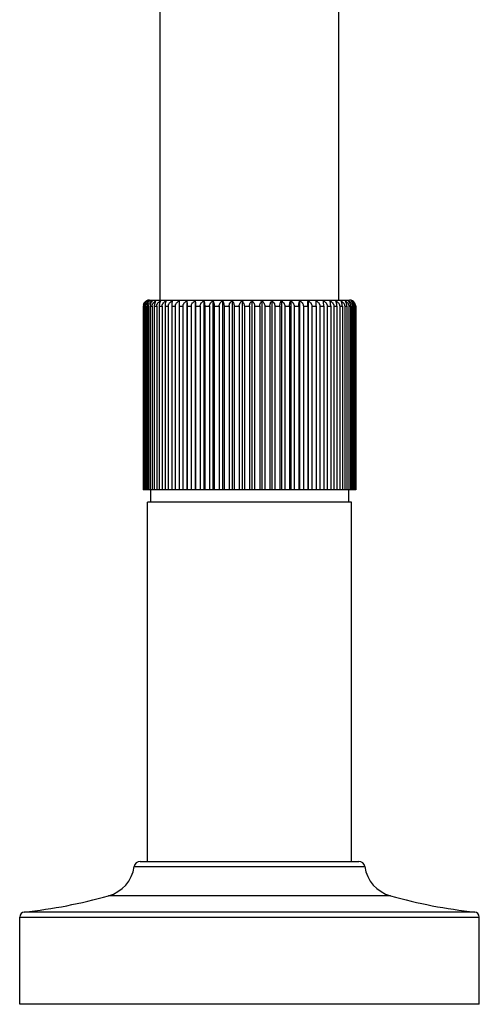
# Model space of a CAD drawing. Units: inches. Extents: x 0 to 21.9, y 4.4 to 14.1.
# Drawn here: x 5.7 to 7.9, y 4.4 to 9.3 of the extents above; entities that cross this region are included whole.
import ezdxf

# ---------------------------------------------------------------- set-up
doc = ezdxf.new("R2010")
doc.units = ezdxf.units.IN
doc.header["$LTSCALE"] = 1.21
doc.header["$MEASUREMENT"] = 0
doc.layers.get('0').update_dxf_attribs({"linetype": 'CONTINUOUS'})

msp = doc.modelspace()

# ---------------------------------------------------------------- linework, layer by layer
at = {"color": 7, "linetype": 'CONTINUOUS'}
for p, q in [((6.3377, 7.894), (6.3377, 10.944)), ((7.2127, 7.894), (7.2127, 10.944)), ((6.2553, 7.864), (6.2553, 6.964)), ((6.2566, 7.864), (6.2566, 6.964)), ((6.259, 7.864), (6.259, 6.964)), ((6.2626, 7.864), (6.2626, 6.964)), ((6.2675, 7.864), (6.2675, 6.964)), ((6.2734, 7.864), (6.2734, 6.964)), ((6.2807, 7.864), (6.2807, 6.964)), ((6.2852, 7.894), (7.2652, 7.894)), ((6.289, 7.864), (6.289, 6.964)), ((6.2985, 7.864), (6.2985, 6.964)), ((6.309, 7.864), (6.309, 6.964)), ((6.3208, 7.864), (6.3208, 6.964)), ((6.3334, 7.864), (6.3334, 6.964)), ((6.3473, 7.864), (6.3473, 6.964)), ((6.362, 7.864), (6.362, 6.964)), ((6.3778, 7.864), (6.3778, 6.964)), ((6.3944, 7.864), (6.3944, 6.964)), ((6.412, 7.864), (6.412, 6.964)), ((6.4303, 7.864), (6.4303, 6.964)), ((6.4496, 7.864), (6.4496, 6.964)), ((6.4686, 7.89), (6.4686, 6.964)), ((6.4695, 7.864), (6.4695, 6.964)), ((6.4903, 7.864), (6.4903, 6.964)), ((6.5088, 7.89), (6.5088, 6.964)), ((6.5115, 7.864), (6.5115, 6.964)), ((6.5336, 7.864), (6.5336, 6.964)), ((6.5514, 7.89), (6.5514, 6.964)), ((6.556, 7.864), (6.556, 6.964)), ((6.5792, 7.864), (6.5792, 6.964)), ((6.5961, 7.89), (6.5961, 6.964)), ((6.6025, 7.864), (6.6025, 6.964)), ((6.6266, 7.864), (6.6266, 6.964)), ((6.6425, 7.89), (6.6425, 6.964)), ((6.6507, 7.864), (6.6507, 6.964)), ((6.6754, 7.864), (6.6754, 6.964)), ((6.6902, 7.89), (6.6902, 6.964)), ((6.7, 7.864), (6.7, 6.964)), ((6.7251, 7.864), (6.7251, 6.964)), ((6.7386, 7.89), (6.7386, 6.964)), ((6.75, 7.864), (6.75, 6.964)), ((6.7753, 7.864), (6.7753, 6.964)), ((6.7874, 7.89), (6.7874, 6.964)), ((6.8003, 7.864), (6.8003, 6.964)), ((6.8254, 7.864), (6.8254, 6.964)), ((6.8361, 7.89), (6.8361, 6.964)), ((6.8503, 7.864), (6.8503, 6.964)), ((6.8752, 7.864), (6.8752, 6.964)), ((6.8842, 7.89), (6.8842, 6.964)), ((6.8996, 7.864), (6.8996, 6.964)), ((6.9239, 7.864), (6.9239, 6.964)), ((6.9312, 7.89), (6.9312, 6.964)), ((6.9477, 7.864), (6.9477, 6.964)), ((6.9713, 7.864), (6.9713, 6.964)), ((6.9769, 7.89), (6.9769, 6.964)), ((6.9943, 7.864), (6.9943, 6.964)), ((7.0169, 7.864), (7.0169, 6.964)), ((7.0206, 7.89), (7.0206, 6.964)), ((7.0388, 7.864), (7.0388, 6.964)), ((7.0602, 7.864), (7.0602, 6.964)), ((7.062, 7.89), (7.062, 6.964)), ((7.0808, 7.864), (7.0808, 6.964)), ((7.1009, 7.864), (7.1008, 7.89)), ((7.1009, 7.864), (7.1009, 6.964)), ((7.12, 7.864), (7.12, 6.964)), ((7.1385, 7.864), (7.1385, 6.964)), ((7.1559, 7.864), (7.1559, 6.964)), ((7.1727, 7.864), (7.1727, 6.964)), ((7.1883, 7.864), (7.1883, 6.964)), ((7.2032, 7.864), (7.2032, 6.964)), ((7.2169, 7.864), (7.2169, 6.964)), ((7.2297, 7.864), (7.2297, 6.964)), ((7.2413, 7.864), (7.2413, 6.964)), ((7.252, 7.864), (7.252, 6.964)), ((7.2614, 7.864), (7.2614, 6.964)), ((7.2698, 7.864), (7.2698, 6.964)), ((7.2769, 7.864), (7.2769, 6.964)), ((7.283, 7.864), (7.283, 6.964)), ((7.2878, 7.864), (7.2878, 6.964)), ((7.2914, 7.864), (7.2914, 6.964)), ((7.2938, 7.864), (7.2938, 6.964)), ((7.295, 7.864), (7.295, 6.964)), ((7.295, 6.964), (6.2553, 6.964)), ((6.2902, 6.964), (6.2902, 6.904)), ((7.2602, 6.964), (7.2602, 6.904)), ((6.2752, 5.144), (6.2752, 6.904)), ((7.2752, 6.904), (6.2752, 6.904)), ((7.2752, 5.144), (7.2752, 6.904)), ((6.2405, 5.144), (7.3099, 5.144)), ((5.6502, 4.444), (5.6502, 4.8714)), ((7.9002, 4.444), (7.9002, 4.8714)), ((7.9002, 4.444), (5.6502, 4.444))]:
    msp.add_line(p, q, dxfattribs=at)
at = {"color": 9, "linetype": 'CONTINUOUS'}
for p, q in [((6.2566, 7.864), (6.259, 7.864)), ((6.2626, 7.864), (6.2675, 7.864)), ((6.2734, 7.864), (6.2807, 7.864)), ((6.289, 7.864), (6.2985, 7.864)), ((6.309, 7.864), (6.3208, 7.864)), ((6.3334, 7.864), (6.3473, 7.864)), ((6.362, 7.864), (6.3778, 7.864)), ((6.3944, 7.864), (6.412, 7.864)), ((6.4303, 7.864), (6.4496, 7.864)), ((6.4695, 7.864), (6.4903, 7.864)), ((6.5115, 7.864), (6.5336, 7.864)), ((6.556, 7.864), (6.5792, 7.864)), ((6.6025, 7.864), (6.6266, 7.864)), ((6.6507, 7.864), (6.6754, 7.864)), ((6.7, 7.864), (6.7251, 7.864)), ((6.75, 7.864), (6.7753, 7.864)), ((6.8003, 7.864), (6.8254, 7.864)), ((6.8503, 7.864), (6.8752, 7.864)), ((6.8996, 7.864), (6.9239, 7.864)), ((6.9477, 7.864), (6.9713, 7.864)), ((6.9943, 7.864), (7.0169, 7.864)), ((7.0388, 7.864), (7.0602, 7.864)), ((7.0808, 7.864), (7.1009, 7.864)), ((7.12, 7.864), (7.1385, 7.864)), ((7.1559, 7.864), (7.1727, 7.864)), ((7.1883, 7.864), (7.2032, 7.864)), ((7.2169, 7.864), (7.2297, 7.864)), ((7.2413, 7.864), (7.252, 7.864)), ((7.2614, 7.864), (7.2698, 7.864)), ((7.2769, 7.864), (7.283, 7.864)), ((7.2878, 7.864), (7.2914, 7.864)), ((7.2938, 7.864), (7.295, 7.864)), ((6.2108, 5.1184), (7.3396, 5.1184)), ((7.4654, 4.9756), (6.085, 4.9756)), ((5.6726, 4.8963), (7.8778, 4.8963)), ((5.6502, 4.8714), (7.9002, 4.8714))]:
    msp.add_line(p, q, dxfattribs=at)
at = {"color": 7, "linetype": 'CONTINUOUS'}
for centre, radius, start, end in [((6.2849, 7.864), 0.0296, 165.7517, 179.964), ((6.2885, 7.864), 0.032, 166.8406, 178.7333), ((6.2879, 7.864), 0.0313, 178.7314, 179.9987), ((6.2855, 7.8657), 0.0284, 121.0039, 137.6433), ((6.2931, 7.864), 0.0257, 178.1374, 179.9977), ((6.2852, 7.864), 0.03, 90, 120), ((7.243, 7.8566), 0.037, 59.8575, 64.3736), ((7.2457, 7.8733), 0.0214, 48.3313, 51.3087), ((7.2652, 7.864), 0.03, 60.104, 90), ((7.2655, 7.8645), 0.0294, 41.11, 60.11), ((7.2651, 7.8642), 0.0299, 13.6908, 41.0486), ((7.2615, 7.864), 0.0263, 0.0014, 1.4239), ((7.2579, 7.864), 0.0335, 0.0248, 12.5559), ((7.2643, 7.864), 0.0307, 0.0322, 13.7163), ((6.0377, 5.144), 0.175, 285.695, 351.585), ((6.2405, 5.114), 0.03, 90, 171.585), ((7.3099, 5.114), 0.03, 8.415, 90), ((7.5127, 5.144), 0.175, 188.415, 254.305), ((5.4087, 7.3823), 2.5, 276.0574, 285.695), ((8.1416, 7.3823), 2.5, 254.305, 263.9426), ((5.6752, 4.8714), 0.025, 96.0574, 180), ((7.8752, 4.8714), 0.025, 0, 83.9426)]:
    msp.add_arc(centre, radius, start, end, dxfattribs=at)
for points, knots in [([(6.2563, 7.8713), (6.2568, 7.8734), (6.2583, 7.8774), (6.2617, 7.8827), (6.2659, 7.8869), (6.2692, 7.8891), (6.2708, 7.89)], [0, 0, 0, 0, 0.266851, 0.52209, 0.766007, 1, 1, 1, 1]), ([(6.2645, 7.8848), (6.2628, 7.883), (6.2598, 7.8788), (6.258, 7.8739), (6.2574, 7.8713)], [0, 0, 0, 0, 0.481557, 1, 1, 1, 1]), ([(6.259, 7.864), (6.259, 7.8669), (6.2597, 7.8711), (6.2618, 7.8763), (6.2645, 7.881), (6.2689, 7.886), (6.2733, 7.8889), (6.2755, 7.89)], [0, 0, 0, 0, 0.263197, 0.392518, 0.519214, 0.76418, 1, 1, 1, 1]), ([(6.2755, 7.89), (6.2737, 7.8888), (6.2702, 7.8858), (6.2661, 7.8798), (6.2633, 7.8724), (6.2626, 7.8669), (6.2626, 7.864)], [0, 0, 0, 0, 0.216523, 0.455506, 0.718969, 1, 1, 1, 1]), ([(6.2675, 7.8649), (6.2675, 7.8663), (6.2678, 7.869), (6.2693, 7.8743), (6.2726, 7.8804), (6.2781, 7.8861), (6.2826, 7.8889), (6.2849, 7.89)], [0, 0, 0, 0, 0.130229, 0.259677, 0.512959, 0.759466, 1, 1, 1, 1]), ([(6.2849, 7.89), (6.2833, 7.8888), (6.2801, 7.8857), (6.2765, 7.8797), (6.2745, 7.8737), (6.2736, 7.8683), (6.2734, 7.8655), (6.2734, 7.864)], [0, 0, 0, 0, 0.208229, 0.444799, 0.711552, 0.854402, 1, 1, 1, 1]), ([(6.2807, 7.864), (6.2807, 7.8661), (6.2812, 7.8702), (6.2833, 7.8759), (6.2867, 7.8809), (6.2895, 7.8838), (6.291, 7.885)], [0, 0, 0, 0, 0.253618, 0.50549, 0.75423, 1, 1, 1, 1]), ([(6.2951, 7.8858), (6.2941, 7.8844), (6.2924, 7.8814), (6.2905, 7.8762), (6.2892, 7.8703), (6.289, 7.8662), (6.289, 7.864)], [0, 0, 0, 0, 0.215338, 0.456595, 0.721258, 1, 1, 1, 1]), ([(6.291, 7.885), (6.2916, 7.8855), (6.294, 7.8875), (6.2968, 7.889), (6.2989, 7.89)], [0, 0, 0, 0, 0.251933, 1, 1, 1, 1]), ([(6.2989, 7.89), (6.2985, 7.8897), (6.2971, 7.8885), (6.2959, 7.887), (6.2951, 7.8858)], [0, 0, 0, 0, 0.235485, 1, 1, 1, 1]), ([(6.2985, 7.864), (6.2985, 7.8655), (6.2987, 7.8683), (6.2999, 7.8725), (6.3016, 7.8764), (6.3048, 7.8811), (6.3099, 7.886), (6.3147, 7.8889), (6.3173, 7.89)], [0, 0, 0, 0, 0.126664, 0.253315, 0.37935, 0.504753, 0.753366, 1, 1, 1, 1]), ([(6.3173, 7.89), (6.316, 7.8888), (6.3144, 7.8865), (6.3126, 7.883), (6.3114, 7.8798), (6.3104, 7.8763), (6.3096, 7.8724), (6.3091, 7.8683), (6.309, 7.8655), (6.309, 7.864)], [0, 0, 0, 0, 0.19028, 0.301005, 0.422588, 0.554934, 0.696967, 0.846614, 1, 1, 1, 1]), ([(6.3208, 7.864), (6.3208, 7.8655), (6.321, 7.8683), (6.3222, 7.8725), (6.324, 7.8764), (6.3272, 7.8811), (6.3324, 7.886), (6.3374, 7.8889), (6.3399, 7.89)], [0, 0, 0, 0, 0.125668, 0.251483, 0.376971, 0.502179, 0.751479, 1, 1, 1, 1]), ([(6.3399, 7.89), (6.3395, 7.8894), (6.3386, 7.888), (6.3374, 7.8857), (6.3363, 7.8829), (6.3353, 7.8798), (6.3345, 7.8762), (6.3339, 7.8724), (6.3335, 7.8683), (6.3334, 7.8655), (6.3334, 7.864)], [0, 0, 0, 0, 0.085092, 0.181734, 0.290665, 0.412052, 0.545618, 0.690038, 0.842929, 1, 1, 1, 1]), ([(6.3473, 7.864), (6.3473, 7.8655), (6.3475, 7.8683), (6.3487, 7.8725), (6.3506, 7.8764), (6.3538, 7.8811), (6.3591, 7.8861), (6.3641, 7.8889), (6.3667, 7.89)], [0, 0, 0, 0, 0.12512, 0.250476, 0.375665, 0.500768, 0.750447, 1, 1, 1, 1]), ([(6.3667, 7.89), (6.3663, 7.8894), (6.3657, 7.888), (6.3648, 7.8857), (6.364, 7.8829), (6.3633, 7.8798), (6.3627, 7.8762), (6.3621, 7.871), (6.362, 7.8668), (6.362, 7.864)], [0, 0, 0, 0, 0.08028, 0.173872, 0.281342, 0.402676, 0.537408, 0.683988, 1, 1, 1, 1]), ([(6.3778, 7.864), (6.3778, 7.8655), (6.3781, 7.8683), (6.3792, 7.8725), (6.3811, 7.8764), (6.3843, 7.8811), (6.3896, 7.8861), (6.3946, 7.8889), (6.3972, 7.89)], [0, 0, 0, 0, 0.125021, 0.250293, 0.375428, 0.500512, 0.75026, 1, 1, 1, 1]), ([(6.3972, 7.89), (6.397, 7.8894), (6.3966, 7.888), (6.3961, 7.8857), (6.3956, 7.8829), (6.395, 7.8785), (6.3945, 7.8721), (6.3944, 7.8668), (6.3944, 7.864)], [0, 0, 0, 0, 0.076536, 0.167824, 0.274229, 0.39556, 0.679367, 1, 1, 1, 1]), ([(6.412, 7.864), (6.412, 7.8655), (6.4123, 7.8683), (6.4134, 7.8725), (6.4153, 7.8764), (6.4185, 7.8811), (6.4237, 7.8861), (6.4287, 7.8889), (6.4313, 7.89)], [0, 0, 0, 0, 0.125369, 0.250933, 0.376258, 0.501409, 0.750915, 1, 1, 1, 1]), ([(6.4313, 7.89), (6.4311, 7.8886), (6.4309, 7.8852), (6.4306, 7.8794), (6.4304, 7.8721), (6.4303, 7.8668), (6.4303, 7.864)], [0, 0, 0, 0, 0.164457, 0.39163, 0.676857, 1, 1, 1, 1]), ([(6.4496, 7.864), (6.4496, 7.8655), (6.4499, 7.8683), (6.451, 7.8725), (6.4528, 7.8764), (6.456, 7.8811), (6.4611, 7.886), (6.466, 7.8889), (6.4686, 7.89)], [0, 0, 0, 0, 0.126166, 0.252398, 0.37816, 0.503465, 0.75242, 1, 1, 1, 1]), ([(6.4686, 7.89), (6.4688, 7.8886), (6.469, 7.8852), (6.4693, 7.8794), (6.4694, 7.8721), (6.4695, 7.8668), (6.4695, 7.864)], [0, 0, 0, 0, 0.164365, 0.391523, 0.676788, 1, 1, 1, 1]), ([(6.4903, 7.864), (6.4903, 7.8669), (6.4913, 7.8726), (6.4955, 7.8801), (6.5015, 7.886), (6.5063, 7.8889), (6.5088, 7.89)], [0, 0, 0, 0, 0.254191, 0.505867, 0.75438, 1, 1, 1, 1]), ([(6.5088, 7.89), (6.509, 7.8894), (6.5094, 7.888), (6.5099, 7.8857), (6.5103, 7.8829), (6.5109, 7.8785), (6.5114, 7.8721), (6.5115, 7.8668), (6.5115, 7.864)], [0, 0, 0, 0, 0.076371, 0.16756, 0.273918, 0.39525, 0.679168, 1, 1, 1, 1]), ([(6.5336, 7.864), (6.5336, 7.8669), (6.5346, 7.8726), (6.5386, 7.8801), (6.5443, 7.886), (6.549, 7.8889), (6.5514, 7.89)], [0, 0, 0, 0, 0.257348, 0.510323, 0.75766, 1, 1, 1, 1]), ([(6.5514, 7.89), (6.5517, 7.8894), (6.5524, 7.888), (6.5532, 7.8857), (6.554, 7.8829), (6.5547, 7.8798), (6.5552, 7.8762), (6.5558, 7.871), (6.556, 7.8668), (6.556, 7.864)], [0, 0, 0, 0, 0.080038, 0.173479, 0.280878, 0.40221, 0.537, 0.683686, 1, 1, 1, 1]), ([(6.5792, 7.864), (6.5792, 7.8669), (6.5801, 7.8725), (6.5839, 7.88), (6.5894, 7.886), (6.5938, 7.8889), (6.5961, 7.89)], [0, 0, 0, 0, 0.261336, 0.515988, 0.761857, 1, 1, 1, 1]), ([(6.5961, 7.89), (6.5966, 7.8894), (6.5975, 7.888), (6.5987, 7.8857), (6.5997, 7.8829), (6.6007, 7.8798), (6.6015, 7.8762), (6.6021, 7.8724), (6.6025, 7.8683), (6.6025, 7.8655), (6.6025, 7.864)], [0, 0, 0, 0, 0.084806, 0.181264, 0.290105, 0.411486, 0.54512, 0.689669, 0.842733, 1, 1, 1, 1]), ([(6.6266, 7.864), (6.6266, 7.8669), (6.6274, 7.8725), (6.631, 7.88), (6.6361, 7.8859), (6.6403, 7.8889), (6.6425, 7.89)], [0, 0, 0, 0, 0.266141, 0.52286, 0.766992, 1, 1, 1, 1]), ([(6.6425, 7.89), (6.6438, 7.8888), (6.6454, 7.8865), (6.6471, 7.883), (6.6483, 7.8798), (6.6493, 7.8763), (6.6501, 7.8724), (6.6506, 7.8683), (6.6507, 7.8655), (6.6507, 7.864)], [0, 0, 0, 0, 0.18978, 0.300402, 0.421974, 0.554391, 0.696562, 0.846398, 1, 1, 1, 1]), ([(6.6754, 7.864), (6.6754, 7.8669), (6.6761, 7.8724), (6.6794, 7.8799), (6.6842, 7.8859), (6.6881, 7.8889), (6.6902, 7.89)], [0, 0, 0, 0, 0.271727, 0.530917, 0.773072, 1, 1, 1, 1]), ([(6.6902, 7.89), (6.6916, 7.8888), (6.6936, 7.8865), (6.6957, 7.883), (6.6972, 7.8798), (6.6984, 7.8763), (6.6993, 7.8724), (6.6999, 7.8683), (6.7, 7.8655), (6.7, 7.864)], [0, 0, 0, 0, 0.198805, 0.311341, 0.433165, 0.564325, 0.703972, 0.850346, 1, 1, 1, 1]), ([(6.7251, 7.864), (6.7251, 7.8669), (6.7258, 7.8724), (6.7287, 7.8798), (6.7331, 7.8858), (6.7367, 7.8888), (6.7386, 7.89)], [0, 0, 0, 0, 0.278028, 0.54009, 0.78008, 1, 1, 1, 1]), ([(6.7386, 7.89), (6.7402, 7.8888), (6.7434, 7.8857), (6.747, 7.8797), (6.749, 7.8737), (6.7499, 7.8683), (6.75, 7.8655), (6.75, 7.864)], [0, 0, 0, 0, 0.207754, 0.444196, 0.711148, 0.854186, 1, 1, 1, 1]), ([(6.7753, 7.864), (6.7753, 7.8655), (6.7754, 7.8683), (6.7763, 7.8737), (6.7785, 7.8798), (6.7824, 7.8858), (6.7857, 7.8888), (6.7874, 7.89)], [0, 0, 0, 0, 0.143892, 0.285262, 0.550453, 0.788045, 1, 1, 1, 1]), ([(6.7874, 7.89), (6.7892, 7.8888), (6.7927, 7.8858), (6.7968, 7.8798), (6.7991, 7.8737), (6.8001, 7.8683), (6.8003, 7.8655), (6.8003, 7.864)], [0, 0, 0, 0, 0.215977, 0.45471, 0.718219, 0.857975, 1, 1, 1, 1]), ([(6.8254, 7.864), (6.8254, 7.8655), (6.8256, 7.8683), (6.8264, 7.8736), (6.8282, 7.8797), (6.8316, 7.8857), (6.8345, 7.8888), (6.8361, 7.89)], [0, 0, 0, 0, 0.147774, 0.292518, 0.561301, 0.796597, 1, 1, 1, 1]), ([(6.8361, 7.89), (6.838, 7.8889), (6.8418, 7.8859), (6.8464, 7.8799), (6.8495, 7.8724), (6.8503, 7.8669), (6.8503, 7.864)], [0, 0, 0, 0, 0.223537, 0.464629, 0.725206, 1, 1, 1, 1]), ([(6.8752, 7.864), (6.8752, 7.8655), (6.8753, 7.8683), (6.8758, 7.8724), (6.8766, 7.8763), (6.8778, 7.8798), (6.8791, 7.883), (6.881, 7.8865), (6.8828, 7.8888), (6.8842, 7.89)], [0, 0, 0, 0, 0.151642, 0.299757, 0.44067, 0.572452, 0.694139, 0.805706, 1, 1, 1, 1]), ([(6.8842, 7.89), (6.8863, 7.8889), (6.8904, 7.8859), (6.8954, 7.8799), (6.8988, 7.8725), (6.8996, 7.8669), (6.8996, 7.864)], [0, 0, 0, 0, 0.230086, 0.473257, 0.73116, 1, 1, 1, 1]), ([(6.9239, 7.864), (6.9239, 7.8655), (6.924, 7.8683), (6.9245, 7.8724), (6.9251, 7.8762), (6.926, 7.8798), (6.9271, 7.8829), (6.9284, 7.8857), (6.9297, 7.8881), (6.9307, 7.8894), (6.9312, 7.89)], [0, 0, 0, 0, 0.155454, 0.306916, 0.450277, 0.583285, 0.704729, 0.814413, 0.912573, 1, 1, 1, 1]), ([(6.9312, 7.89), (6.9335, 7.8889), (6.9378, 7.886), (6.9432, 7.88), (6.9468, 7.8725), (6.9477, 7.8669), (6.9477, 7.864)], [0, 0, 0, 0, 0.235694, 0.480726, 0.736361, 1, 1, 1, 1]), ([(6.9713, 7.864), (6.9713, 7.8655), (6.9714, 7.8683), (6.9717, 7.8724), (6.9722, 7.8762), (6.9729, 7.8798), (6.9737, 7.8829), (6.9747, 7.8857), (6.9757, 7.888), (6.9765, 7.8894), (6.9769, 7.89)], [0, 0, 0, 0, 0.158951, 0.313505, 0.459169, 0.593399, 0.714742, 0.822813, 0.917682, 1, 1, 1, 1]), ([(6.9769, 7.89), (6.9792, 7.8889), (6.9838, 7.886), (6.9894, 7.88), (6.9933, 7.8725), (6.9943, 7.8669), (6.9943, 7.864)], [0, 0, 0, 0, 0.240357, 0.486996, 0.740761, 1, 1, 1, 1]), ([(7.0169, 7.864), (7.0169, 7.8668), (7.0171, 7.8721), (7.0177, 7.8785), (7.0185, 7.8829), (7.0191, 7.8857), (7.0198, 7.888), (7.0203, 7.8894), (7.0206, 7.89)], [0, 0, 0, 0, 0.318819, 0.601611, 0.722942, 0.829767, 0.921969, 1, 1, 1, 1]), ([(7.0206, 7.89), (7.023, 7.8889), (7.0278, 7.886), (7.0337, 7.8801), (7.0378, 7.8726), (7.0388, 7.8669), (7.0388, 7.864)], [0, 0, 0, 0, 0.244093, 0.492055, 0.744335, 1, 1, 1, 1]), ([(7.0602, 7.864), (7.0602, 7.8668), (7.0603, 7.8721), (7.0607, 7.8794), (7.0612, 7.8846), (7.0616, 7.888), (7.0619, 7.8894), (7.062, 7.89)], [0, 0, 0, 0, 0.322317, 0.607077, 0.834419, 0.924864, 1, 1, 1, 1]), ([(7.062, 7.89), (7.0646, 7.8889), (7.0694, 7.886), (7.0755, 7.8801), (7.0791, 7.8738), (7.0805, 7.8683), (7.0808, 7.8655), (7.0808, 7.864)], [0, 0, 0, 0, 0.246691, 0.495443, 0.746367, 0.873172, 1, 1, 1, 1]), ([(7.1008, 7.89), (7.1034, 7.8889), (7.1083, 7.886), (7.1135, 7.8811), (7.1167, 7.8764), (7.1186, 7.8725), (7.1197, 7.8683), (7.12, 7.8655), (7.12, 7.864)], [0, 0, 0, 0, 0.248439, 0.497708, 0.622925, 0.748437, 0.874288, 1, 1, 1, 1]), ([(7.1385, 7.864), (7.1385, 7.8668), (7.1384, 7.8721), (7.138, 7.8794), (7.1375, 7.8846), (7.137, 7.888), (7.1367, 7.8894), (7.1365, 7.89)], [0, 0, 0, 0, 0.322182, 0.606864, 0.834236, 0.924749, 1, 1, 1, 1]), ([(7.1365, 7.89), (7.1391, 7.8889), (7.1441, 7.8861), (7.1494, 7.8811), (7.1527, 7.8764), (7.1545, 7.8725), (7.1557, 7.8683), (7.1559, 7.8655), (7.1559, 7.864)], [0, 0, 0, 0, 0.249518, 0.499184, 0.62429, 0.749489, 0.874861, 1, 1, 1, 1]), ([(7.1727, 7.864), (7.1727, 7.8668), (7.1725, 7.8721), (7.1718, 7.8785), (7.171, 7.8829), (7.1704, 7.8857), (7.1697, 7.888), (7.1692, 7.8894), (7.1689, 7.89)], [0, 0, 0, 0, 0.318566, 0.601216, 0.722548, 0.829432, 0.921761, 1, 1, 1, 1]), ([(7.1689, 7.89), (7.1715, 7.8889), (7.1765, 7.8861), (7.1818, 7.8811), (7.1851, 7.8764), (7.1869, 7.8725), (7.1881, 7.8683), (7.1883, 7.8655), (7.1883, 7.864)], [0, 0, 0, 0, 0.249752, 0.499504, 0.624587, 0.749718, 0.874985, 1, 1, 1, 1]), ([(7.2032, 7.864), (7.2032, 7.8655), (7.2031, 7.8683), (7.2028, 7.8724), (7.2023, 7.8762), (7.2016, 7.8798), (7.2007, 7.8829), (7.1998, 7.8857), (7.1988, 7.888), (7.198, 7.8894), (7.1976, 7.89)], [0, 0, 0, 0, 0.158771, 0.313167, 0.458711, 0.592877, 0.714223, 0.822376, 0.917414, 1, 1, 1, 1]), ([(7.1976, 7.89), (7.2002, 7.8889), (7.2052, 7.8861), (7.2104, 7.8811), (7.2136, 7.8764), (7.2155, 7.8725), (7.2166, 7.8683), (7.2169, 7.8655), (7.2169, 7.864)], [0, 0, 0, 0, 0.249143, 0.498671, 0.623816, 0.749123, 0.874662, 1, 1, 1, 1]), ([(7.2297, 7.864), (7.2297, 7.8655), (7.2296, 7.8683), (7.2292, 7.8724), (7.2285, 7.8762), (7.2276, 7.8798), (7.2265, 7.8829), (7.2249, 7.8864), (7.2234, 7.8888), (7.2223, 7.89)], [0, 0, 0, 0, 0.155295, 0.306621, 0.449892, 0.582872, 0.704362, 0.814178, 1, 1, 1, 1]), ([(7.2223, 7.89), (7.2249, 7.8889), (7.2298, 7.886), (7.2349, 7.8811), (7.2381, 7.8764), (7.2399, 7.8725), (7.241, 7.8683), (7.2413, 7.8655), (7.2413, 7.864)], [0, 0, 0, 0, 0.247686, 0.49668, 0.621974, 0.747705, 0.87389, 1, 1, 1, 1]), ([(7.252, 7.864), (7.252, 7.8655), (7.2518, 7.8683), (7.2513, 7.8724), (7.2505, 7.8763), (7.2493, 7.8798), (7.248, 7.883), (7.246, 7.8865), (7.2442, 7.8888), (7.2429, 7.89)], [0, 0, 0, 0, 0.151422, 0.299344, 0.440116, 0.571829, 0.69353, 0.805203, 1, 1, 1, 1]), ([(7.2429, 7.89), (7.2454, 7.8889), (7.2502, 7.886), (7.2562, 7.8801), (7.2604, 7.8726), (7.2614, 7.8669), (7.2614, 7.864)], [0, 0, 0, 0, 0.245776, 0.494346, 0.74596, 1, 1, 1, 1]), ([(7.2698, 7.864), (7.2698, 7.8654), (7.2696, 7.8681), (7.2689, 7.8732), (7.2672, 7.879), (7.2641, 7.8849), (7.2613, 7.888), (7.2599, 7.8893)], [0, 0, 0, 0, 0.145831, 0.289028, 0.556725, 0.793493, 1, 1, 1, 1]), ([(7.2616, 7.8887), (7.2638, 7.8874), (7.2678, 7.8845), (7.2728, 7.8788), (7.2761, 7.8718), (7.2769, 7.8666), (7.2769, 7.864)], [0, 0, 0, 0, 0.243137, 0.490804, 0.743586, 1, 1, 1, 1]), ([(7.283, 7.864), (7.283, 7.8655), (7.2828, 7.8683), (7.2819, 7.8737), (7.2797, 7.8798), (7.2758, 7.8858), (7.2725, 7.8888), (7.2707, 7.89)], [0, 0, 0, 0, 0.143682, 0.28487, 0.549869, 0.787589, 1, 1, 1, 1]), ([(7.2707, 7.89), (7.273, 7.8889), (7.2774, 7.8861), (7.2828, 7.8803), (7.2867, 7.873), (7.2877, 7.8675), (7.2878, 7.8647)], [0, 0, 0, 0, 0.238536, 0.484479, 0.73885, 1, 1, 1, 1]), ([(7.2906, 7.8713), (7.2901, 7.8734), (7.2888, 7.8773), (7.2858, 7.8826), (7.2821, 7.8869), (7.2793, 7.8891), (7.2778, 7.89)], [0, 0, 0, 0, 0.275576, 0.533825, 0.774611, 1, 1, 1, 1]), ([(7.2778, 7.89), (7.28, 7.8889), (7.2842, 7.8859), (7.2894, 7.88), (7.293, 7.8725), (7.2938, 7.8669), (7.2938, 7.864)], [0, 0, 0, 0, 0.233318, 0.477553, 0.734147, 1, 1, 1, 1])]:
    msp.add_open_spline(points, degree=3, knots=knots, dxfattribs=at)

doc.saveas('drawing.dxf')
